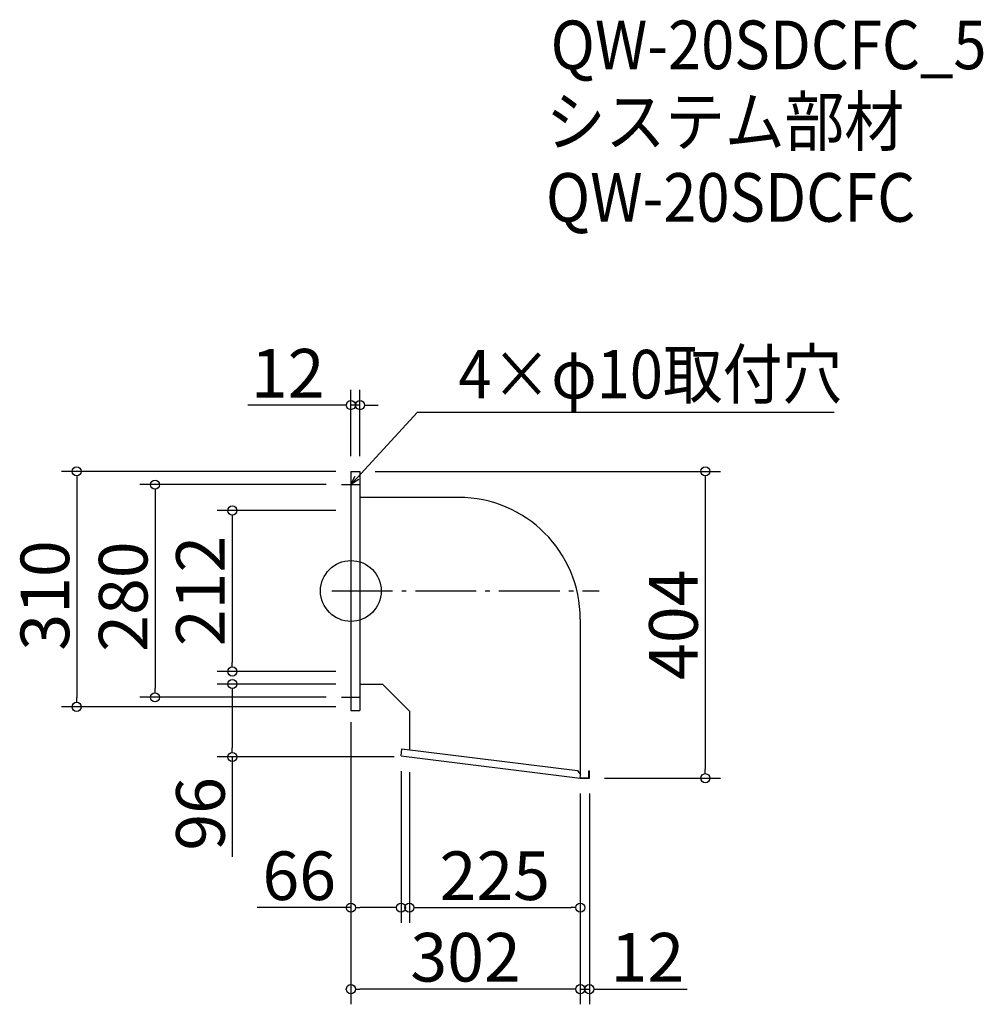
# Model space of a CAD drawing. Extents: x -1333 to -64, y 729 to 2025.
import ezdxf

# ---------------------------------------------------------------- set-up
doc = ezdxf.new("R2010")
doc.units = 0
doc.header["$LTSCALE"] = 20
doc.header["$MEASUREMENT"] = 0
doc.header["$PDMODE"] = 3
doc.header["$PDSIZE"] = -2
doc.linetypes.add('DASHDOT', pattern=[5.5, 4, -0.6, 0.3, -0.6])
doc.layers.get('0').update_dxf_attribs({"linetype": 'CONTINUOUS'})
for name, color, linetype in [('ARRANGE', 1, 'CONTINUOUS'), ('BASIS', 6, 'DASHDOT'), ('DETAIL', 5, 'CONTINUOUS'), ('ETC', 61, 'CONTINUOUS'), ('NOTE', 4, 'CONTINUOUS'), ('OUTLINE', 3, 'CONTINUOUS'), ('SIZE', 30, 'CONTINUOUS')]:
    doc.layers.add(name, color=color, linetype=linetype)
doc.styles.get("Standard").update_dxf_attribs({"font": 'SIMPLEX.shx', "width": 0.9, "height": 64, "bigfont": 'BIGFONT.shx'})

# ---------------------------------------------------------------- blocks, each defined once
blk = doc.blocks.new('_OPEN30')
at = {"color": 0, "linetype": 'ByBlock'}
for p, q in [((-1, 0.27), (0, 0)), ((0, 0), (-1, -0.27)), ((0, 0), (-1, 0))]:
    blk.add_line(p, q, dxfattribs=at)
blk = doc.blocks.new('_DOTBLANK')
at = {"color": 0, "linetype": 'ByBlock'}
blk.add_line((-0.5, 0), (-1, 0), dxfattribs=at)
blk.add_circle((0, 0), 0.5, dxfattribs=at)

msp = doc.modelspace()

# ---------------------------------------------------------------- linework, layer by layer
at = {"layer": 'ARRANGE'}
msp.add_circle((-897.2, 1272.9), 40, dxfattribs=at)
msp.add_point((-897.2, 1272.9), dxfattribs=at)
at = {"layer": 'BASIS'}
msp.add_line((-922.2, 1272.9), (-570.2, 1272.9), dxfattribs=at)
at = {"layer": 'DETAIL'}
for p, q in [((-897.2, 1430.4), (-897.2, 1115.4)), ((-897.2, 1430.4), (-885.2, 1430.4)), ((-885.2, 1430.4), (-885.2, 1115.4)), ((-755.2, 1396), (-885.2, 1396)), ((-595.2, 1236), (-595.2, 1031.5)), ((-855.2, 1149.8), (-885.2, 1149.8)), ((-855.2, 1149.8), (-820.2, 1114.8)), ((-897.2, 1115.4), (-885.2, 1115.4)), ((-820.2, 1114.8), (-820.2, 1064)), ((-831.2, 1055.8), (-830.1, 1065.2)), ((-830.1, 1065.2), (-599, 1036.4)), ((-831.2, 1055.8), (-595.2, 1026.4)), ((-599, 1036.4), (-594.7, 1030.9)), ((-595.2, 1026.4), (-594.7, 1030.9)), ((-595.2, 1026.4), (-583.2, 1026.4)), ((-595.1, 1027), (-583.8, 1027)), ((-583.8, 1027), (-583.8, 1035.9)), ((-583.8, 1035.9), (-583.2, 1035.9)), ((-583.2, 1026.4), (-583.2, 1035.9))]:
    msp.add_line(p, q, dxfattribs=at)
msp.add_arc((-755.2, 1236), 160, 0, 90, dxfattribs=at)
at = {"layer": 'NOTE'}
for p, q in [((-897.2, 1430.4), (-897.2, 1400.4)), ((-909.7, 1412.9), (-884.7, 1412.9)), ((-897.2, 1145.4), (-897.2, 1120.4)), ((-909.7, 1132.9), (-884.7, 1132.9))]:
    msp.add_line(p, q, dxfattribs=at)
msp.add_lwpolyline([(-889.1, 1421.7), (-809.3, 1508.4), (-260.7, 1508.4)], dxfattribs=at)
at = {"layer": 'OUTLINE'}
for p, q in [((-897.2, 1430.4), (-885.2, 1430.4)), ((-897.2, 1430.4), (-897.2, 1115.4)), ((-885.2, 1430.4), (-885.2, 1115.4)), ((-755.2, 1396), (-885.2, 1396)), ((-595.2, 1236), (-595.2, 1031.5)), ((-855.2, 1149.8), (-885.2, 1149.8)), ((-855.2, 1149.8), (-820.2, 1114.8)), ((-897.2, 1115.4), (-885.2, 1115.4)), ((-820.2, 1114.8), (-820.2, 1064)), ((-831.2, 1055.8), (-830.1, 1065.2)), ((-830.1, 1065.2), (-599, 1036.4)), ((-831.2, 1055.8), (-595.2, 1026.4)), ((-599, 1036.4), (-594.7, 1030.9)), ((-595.2, 1026.4), (-594.7, 1030.9)), ((-595.2, 1026.4), (-583.2, 1026.4)), ((-595.1, 1027), (-583.8, 1027)), ((-583.8, 1027), (-583.8, 1035.9)), ((-583.8, 1035.9), (-583.2, 1035.9)), ((-583.2, 1026.4), (-583.2, 1035.9))]:
    msp.add_line(p, q, dxfattribs=at)
msp.add_arc((-755.2, 1236), 160, 0, 90, dxfattribs=at)
at = {"layer": 'SIZE'}
for p, q in [((-897.2, 1450.4), (-897.2, 1537.6)), ((-885.2, 1450.4), (-885.2, 1537.6)), ((-909.2, 1517.6), (-1032.9, 1517.6)), ((-885.2, 1517.6), (-897.2, 1517.6)), ((-873.2, 1517.6), (-861.2, 1517.6)), ((-917.2, 1430.4), (-1278.1, 1430.4)), ((-865.2, 1430.4), (-410.5, 1430.4)), ((-1258.1, 1418.4), (-1258.1, 1132.4)), ((-430.5, 1418.4), (-430.5, 1038.4)), ((-929.7, 1412.9), (-1175, 1412.9)), ((-1155, 1400.9), (-1155, 1144.9)), ((-917.2, 1378.9), (-1073.3, 1378.9)), ((-1053.3, 1366.9), (-1053.3, 1178.9)), ((-917.2, 1166.9), (-1073.3, 1166.9)), ((-917.2, 1150.4), (-1073.3, 1150.4)), ((-929.7, 1132.9), (-1175, 1132.9)), ((-1053.3, 1138.4), (-1053.3, 1066.4)), ((-917.2, 1120.4), (-1278.1, 1120.4)), ((-897.2, 1100.4), (-897.2, 728.7)), ((-897.2, 1100.4), (-897.2, 836)), ((-840.2, 1054.4), (-1073.3, 1054.4)), ((-1053.3, 1054.4), (-1053.3, 922.9)), ((-831.2, 1035.8), (-831.2, 836)), ((-820.2, 1034.4), (-820.2, 836)), ((-563.2, 1026.4), (-410.5, 1026.4)), ((-595.2, 1006.4), (-595.2, 728.7)), ((-595.2, 1006.4), (-595.2, 836)), ((-595.2, 1006.4), (-595.2, 728.7)), ((-583.2, 1006.4), (-583.2, 728.7)), ((-897.2, 856), (-1020.4, 856)), ((-843.2, 856), (-885.2, 856)), ((-808.2, 856), (-607.2, 856)), ((-607.2, 748.7), (-885.2, 748.7)), ((-607.2, 748.7), (-619.2, 748.7)), ((-595.2, 748.7), (-583.2, 748.7)), ((-571.2, 748.7), (-454.2, 748.7))]:
    msp.add_line(p, q, dxfattribs=at)

# ---------------------------------------------------------------- block references
at = {"layer": 'NOTE', "xscale": 11.99999999999906, "yscale": 12, "zscale": 12, "rotation": 227.3909883883154}
msp.add_blockref('_OPEN30', (-897.2, 1412.9), dxfattribs=at)
at = {"layer": 'SIZE', "xscale": 12, "yscale": 12, "zscale": 12}
for p in [(-897.2, 1517.6), (-831.2, 856), (-595.2, 856), (-595.2, 748.7), (-595.2, 748.7)]:
    msp.add_blockref('_DOTBLANK', p, dxfattribs=at)
for p, rotation in [((-885.2, 1517.6), 180), ((-1258.1, 1430.4), 90), ((-430.5, 1430.4), 90), ((-1155, 1412.9), 90), ((-1053.3, 1378.9), 90), ((-1053.3, 1166.9), 270), ((-1053.3, 1150.4), 90), ((-1155, 1132.9), 270), ((-1258.1, 1120.4), 270), ((-1053.3, 1054.4), 270), ((-430.5, 1026.4), 270), ((-897.2, 856), 180), ((-820.2, 856), 180), ((-897.2, 748.7), 180), ((-583.2, 748.7), 180)]:
    msp.add_blockref('_DOTBLANK', p, dxfattribs=dict(at, rotation=rotation))

# ---------------------------------------------------------------- texts
at = {"layer": 'ETC', "width": 0.9}
for s, p in [('QW-20SDCFC_5', (-634.2, 1959.9)), ('システム部材', (-640.4, 1859.1)), ('QW-20SDCFC', (-640.4, 1759.1))]:
    msp.add_text(s, height=64, dxfattribs=at).set_placement(p)
at = {"layer": 'NOTE', "width": 0.9}
msp.add_text('4×φ10取付穴', height=64, dxfattribs=at).set_placement((-755.5, 1526.4))
at = {"layer": 'SIZE', "char_height": 64, "attachment_point": 5}
for s, insert in [('\\A1;12', (-980.4, 1559.6)), ('\\A1;66', (-965.2, 898)), ('\\A1;225', (-707.7, 898)), ('\\A1;302', (-746.2, 790.7)), ('\\A1;12', (-506.7, 790.7))]:
    msp.add_mtext(s, dxfattribs=dict(at, insert=insert))
at = {"layer": 'SIZE', "char_height": 64, "attachment_point": 5, "rotation": 90}
for s, insert in [('\\A1;310', (-1300.1, 1267)), ('\\A1;212', (-1095.3, 1272.9)), ('\\A1;280', (-1197, 1265.5)), ('\\A1;404', (-472.5, 1228.4)), ('\\A1;96', (-1095.3, 979.5))]:
    msp.add_mtext(s, dxfattribs=dict(at, insert=insert))

doc.saveas('drawing.dxf')
